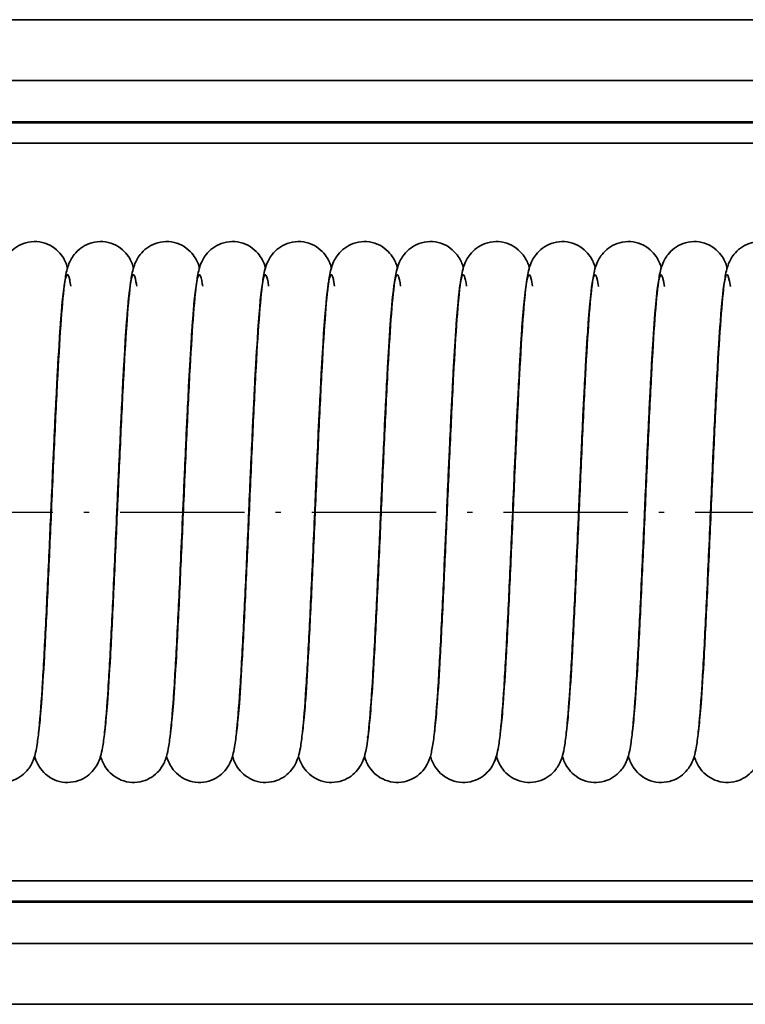
# Model space of a CAD drawing. Units: millimetres. Extents: x 0 to 420, y 0 to 297.
# Drawn here: x 246 to 263, y 131 to 155 of the extents above; entities that cross this region are included whole.
import ezdxf

# ---------------------------------------------------------------- set-up
doc = ezdxf.new("R2010")
doc.units = ezdxf.units.MM
doc.linetypes.add('DASH_DOT', pattern=[0.37, 0.24, -0.06, 0.01, -0.06])
for name, color, linetype, lineweight in [('Mittelpunktmarkierung(DIN)', 8, 'DASH_DOT', 25), ('Sichtbare Kanten(DIN)', 7, 'Continuous', 35), ('Sichtbare tangentiale Kanten(DIN)', 8, 'Continuous', 35)]:
    doc.layers.add(name, color=color, linetype=linetype, lineweight=lineweight)

msp = doc.modelspace()

# ---------------------------------------------------------------- linework, layer by layer
at = {"layer": 'Mittelpunktmarkierung(DIN)', "ltscale": 12.643572}
msp.add_line((126.542, 143.282), (323.023, 143.282), dxfattribs=at)
at = {"layer": 'Sichtbare Kanten(DIN)'}
for p, q in [((88.542, 155.298), (342.542, 155.298)), ((88.542, 153.817), (342.542, 153.817)), ((342.542, 152.784), (88.542, 152.784)), ((88.542, 133.784), (342.542, 133.784)), ((342.542, 132.752), (88.542, 132.752)), ((342.542, 131.27), (88.542, 131.27))]:
    msp.add_line(p, q, dxfattribs=at)
for points, knots in [([(244.571, 137.902), (244.576, 137.935), (244.581, 137.972), (244.603, 138.164), (244.622, 138.373), (244.665, 138.938), (244.69, 139.328), (244.74, 140.234), (244.767, 140.768), (244.82, 141.9), (244.848, 142.513), (244.902, 143.736), (244.929, 144.361), (244.984, 145.544), (245.011, 146.116), (245.066, 147.139), (245.094, 147.601), (245.15, 148.367), (245.179, 148.673), (245.229, 149.033), (245.243, 149.132), (245.301, 149.314), (245.32, 149.371), (245.379, 149.481), (245.407, 149.526), (245.486, 149.626), (245.54, 149.68), (245.665, 149.771), (245.736, 149.81), (245.893, 149.866), (245.982, 149.883), (246.16, 149.886), (246.251, 149.872), (246.42, 149.817), (246.499, 149.775), (246.634, 149.675), (246.691, 149.617), (246.774, 149.508), (246.803, 149.457), (246.847, 149.368), (246.862, 149.328), (246.88, 149.277), (246.885, 149.261), (246.889, 149.246)], [281.063386, 281.063386, 281.063386, 281.063386, 281.098873, 281.098873, 281.229849, 281.229849, 281.396465, 281.396465, 281.575622, 281.575622, 281.758547, 281.758547, 281.943049, 281.943049, 282.128665, 282.128665, 282.315737, 282.315737, 282.506368, 282.506368, 282.613122, 282.613122, 282.651609, 282.651609, 282.673891, 282.673891, 282.699861, 282.699861, 282.725353, 282.725353, 282.75312, 282.75312, 282.781318, 282.781318, 282.809503, 282.809503, 282.837186, 282.837186, 282.86252, 282.86252, 282.889033, 282.889033, 282.901474, 282.901474, 282.901474, 282.901474]), ([(246.181, 137.903), (246.186, 137.935), (246.191, 137.972), (246.213, 138.164), (246.232, 138.373), (246.275, 138.938), (246.3, 139.328), (246.35, 140.234), (246.377, 140.768), (246.43, 141.9), (246.458, 142.513), (246.512, 143.736), (246.539, 144.361), (246.594, 145.544), (246.621, 146.116), (246.676, 147.139), (246.704, 147.601), (246.76, 148.367), (246.789, 148.673), (246.839, 149.033), (246.853, 149.132), (246.911, 149.314), (246.93, 149.371), (246.989, 149.481), (247.017, 149.526), (247.096, 149.626), (247.15, 149.68), (247.275, 149.771), (247.346, 149.81), (247.503, 149.866), (247.592, 149.883), (247.77, 149.886), (247.861, 149.872), (248.03, 149.817), (248.109, 149.775), (248.244, 149.675), (248.301, 149.617), (248.384, 149.508), (248.413, 149.457), (248.457, 149.368), (248.472, 149.328), (248.49, 149.277), (248.495, 149.261), (248.499, 149.246)], [284.925322, 284.925322, 284.925322, 284.925322, 284.960579, 284.960579, 285.091556, 285.091556, 285.258171, 285.258171, 285.437328, 285.437328, 285.620254, 285.620254, 285.804756, 285.804756, 285.990372, 285.990372, 286.177443, 286.177443, 286.368074, 286.368074, 286.474829, 286.474829, 286.513316, 286.513316, 286.535598, 286.535598, 286.561568, 286.561568, 286.58706, 286.58706, 286.614826, 286.614826, 286.643024, 286.643024, 286.67121, 286.67121, 286.698893, 286.698893, 286.724226, 286.724226, 286.75074, 286.75074, 286.76318, 286.76318, 286.76318, 286.76318]), ([(247.791, 137.902), (247.796, 137.935), (247.801, 137.972), (247.823, 138.164), (247.842, 138.373), (247.885, 138.938), (247.91, 139.328), (247.96, 140.234), (247.987, 140.768), (248.04, 141.9), (248.068, 142.513), (248.122, 143.736), (248.149, 144.361), (248.204, 145.544), (248.231, 146.116), (248.286, 147.139), (248.314, 147.601), (248.37, 148.367), (248.399, 148.673), (248.449, 149.033), (248.463, 149.132), (248.521, 149.314), (248.54, 149.371), (248.599, 149.481), (248.627, 149.526), (248.706, 149.626), (248.76, 149.68), (248.885, 149.771), (248.956, 149.81), (249.113, 149.866), (249.202, 149.883), (249.38, 149.886), (249.471, 149.872), (249.64, 149.817), (249.719, 149.775), (249.854, 149.675), (249.911, 149.617), (249.994, 149.508), (250.023, 149.457), (250.067, 149.368), (250.082, 149.328), (250.1, 149.277), (250.105, 149.261), (250.109, 149.246)], [288.786802, 288.786802, 288.786802, 288.786802, 288.822286, 288.822286, 288.953263, 288.953263, 289.119878, 289.119878, 289.299035, 289.299035, 289.481961, 289.481961, 289.666463, 289.666463, 289.852079, 289.852079, 290.03915, 290.03915, 290.229781, 290.229781, 290.336535, 290.336535, 290.375022, 290.375022, 290.397305, 290.397305, 290.423275, 290.423275, 290.448767, 290.448767, 290.476533, 290.476533, 290.504731, 290.504731, 290.532917, 290.532917, 290.5606, 290.5606, 290.585933, 290.585933, 290.612447, 290.612447, 290.624887, 290.624887, 290.624887, 290.624887]), ([(249.401, 137.902), (249.406, 137.935), (249.411, 137.972), (249.433, 138.164), (249.452, 138.373), (249.495, 138.938), (249.52, 139.328), (249.57, 140.234), (249.597, 140.768), (249.65, 141.9), (249.678, 142.513), (249.732, 143.736), (249.759, 144.361), (249.814, 145.544), (249.841, 146.116), (249.896, 147.139), (249.924, 147.601), (249.98, 148.367), (250.009, 148.673), (250.059, 149.033), (250.073, 149.132), (250.131, 149.314), (250.15, 149.371), (250.209, 149.481), (250.237, 149.526), (250.316, 149.626), (250.37, 149.68), (250.495, 149.771), (250.566, 149.81), (250.723, 149.866), (250.812, 149.883), (250.99, 149.886), (251.081, 149.872), (251.25, 149.817), (251.329, 149.775), (251.464, 149.675), (251.521, 149.617), (251.604, 149.508), (251.633, 149.457), (251.677, 149.368), (251.692, 149.328), (251.71, 149.277), (251.715, 149.261), (251.719, 149.246)], [292.648511, 292.648511, 292.648511, 292.648511, 292.683993, 292.683993, 292.81497, 292.81497, 292.981585, 292.981585, 293.160742, 293.160742, 293.343667, 293.343667, 293.52817, 293.52817, 293.713785, 293.713785, 293.900857, 293.900857, 294.091488, 294.091488, 294.198242, 294.198242, 294.236729, 294.236729, 294.259012, 294.259012, 294.284982, 294.284982, 294.310474, 294.310474, 294.33824, 294.33824, 294.366438, 294.366438, 294.394624, 294.394624, 294.422307, 294.422307, 294.44764, 294.44764, 294.474153, 294.474153, 294.486594, 294.486594, 294.486594, 294.486594]), ([(251.011, 137.903), (251.016, 137.935), (251.021, 137.972), (251.043, 138.164), (251.062, 138.373), (251.105, 138.938), (251.13, 139.328), (251.18, 140.234), (251.207, 140.768), (251.26, 141.9), (251.288, 142.513), (251.342, 143.736), (251.369, 144.361), (251.424, 145.544), (251.451, 146.116), (251.506, 147.139), (251.534, 147.601), (251.59, 148.367), (251.619, 148.673), (251.669, 149.033), (251.683, 149.132), (251.741, 149.314), (251.76, 149.371), (251.819, 149.481), (251.847, 149.526), (251.926, 149.626), (251.98, 149.68), (252.105, 149.771), (252.176, 149.81), (252.333, 149.866), (252.422, 149.883), (252.6, 149.886), (252.691, 149.872), (252.86, 149.817), (252.939, 149.775), (253.074, 149.675), (253.131, 149.617), (253.214, 149.508), (253.243, 149.457), (253.287, 149.368), (253.302, 149.328), (253.32, 149.277), (253.325, 149.261), (253.329, 149.246)], [296.510417, 296.510417, 296.510417, 296.510417, 296.5457, 296.5457, 296.676676, 296.676676, 296.843292, 296.843292, 297.022449, 297.022449, 297.205374, 297.205374, 297.389877, 297.389877, 297.575492, 297.575492, 297.762564, 297.762564, 297.953195, 297.953195, 298.059949, 298.059949, 298.098436, 298.098436, 298.120719, 298.120719, 298.146689, 298.146689, 298.172181, 298.172181, 298.199947, 298.199947, 298.228145, 298.228145, 298.256331, 298.256331, 298.284014, 298.284014, 298.309347, 298.309347, 298.33586, 298.33586, 298.348301, 298.348301, 298.348301, 298.348301]), ([(252.621, 137.902), (252.626, 137.935), (252.631, 137.972), (252.653, 138.164), (252.672, 138.373), (252.715, 138.938), (252.74, 139.328), (252.79, 140.234), (252.817, 140.768), (252.87, 141.9), (252.898, 142.513), (252.952, 143.736), (252.979, 144.361), (253.034, 145.544), (253.061, 146.116), (253.116, 147.139), (253.144, 147.601), (253.2, 148.367), (253.229, 148.673), (253.279, 149.033), (253.293, 149.132), (253.351, 149.314), (253.37, 149.371), (253.429, 149.481), (253.457, 149.526), (253.536, 149.626), (253.59, 149.68), (253.715, 149.771), (253.786, 149.81), (253.943, 149.866), (254.032, 149.883), (254.21, 149.886), (254.301, 149.872), (254.47, 149.817), (254.549, 149.775), (254.684, 149.675), (254.741, 149.617), (254.824, 149.508), (254.853, 149.457), (254.897, 149.368), (254.912, 149.328), (254.93, 149.277), (254.935, 149.261), (254.939, 149.246)], [300.37192, 300.37192, 300.37192, 300.37192, 300.407407, 300.407407, 300.538383, 300.538383, 300.704999, 300.704999, 300.884156, 300.884156, 301.067081, 301.067081, 301.251583, 301.251583, 301.437199, 301.437199, 301.624271, 301.624271, 301.814902, 301.814902, 301.921656, 301.921656, 301.960143, 301.960143, 301.982425, 301.982425, 302.008395, 302.008395, 302.033887, 302.033887, 302.061654, 302.061654, 302.089852, 302.089852, 302.118037, 302.118037, 302.14572, 302.14572, 302.171054, 302.171054, 302.197567, 302.197567, 302.210008, 302.210008, 302.210008, 302.210008]), ([(254.209, 137.77), (254.209, 137.77), (254.213, 137.783), (254.224, 137.847), (254.235, 137.92), (254.263, 138.164), (254.282, 138.373), (254.325, 138.938), (254.35, 139.328), (254.4, 140.234), (254.427, 140.768), (254.48, 141.9), (254.508, 142.513), (254.562, 143.736), (254.589, 144.361), (254.644, 145.544), (254.671, 146.116), (254.726, 147.139), (254.754, 147.601), (254.81, 148.367), (254.839, 148.673), (254.889, 149.033), (254.903, 149.132), (254.961, 149.314), (254.98, 149.371), (255.039, 149.481), (255.067, 149.526), (255.146, 149.626), (255.2, 149.68), (255.325, 149.771), (255.396, 149.81), (255.553, 149.866), (255.642, 149.883), (255.82, 149.886), (255.911, 149.872), (256.08, 149.817), (256.159, 149.775), (256.294, 149.675), (256.351, 149.617), (256.434, 149.508), (256.463, 149.457), (256.507, 149.368), (256.522, 149.328), (256.54, 149.277), (256.545, 149.261), (256.549, 149.246)], [304.147712, 304.147712, 304.147712, 304.147712, 304.189078, 304.189078, 304.269114, 304.269114, 304.40009, 304.40009, 304.566705, 304.566705, 304.745862, 304.745862, 304.928788, 304.928788, 305.11329, 305.11329, 305.298906, 305.298906, 305.485977, 305.485977, 305.676608, 305.676608, 305.783363, 305.783363, 305.82185, 305.82185, 305.844132, 305.844132, 305.870102, 305.870102, 305.895594, 305.895594, 305.92336, 305.92336, 305.951558, 305.951558, 305.979744, 305.979744, 306.007427, 306.007427, 306.03276, 306.03276, 306.059274, 306.059274, 306.071714, 306.071714, 306.071714, 306.071714]), ([(255.841, 137.903), (255.846, 137.935), (255.851, 137.972), (255.873, 138.164), (255.892, 138.373), (255.935, 138.938), (255.96, 139.328), (256.01, 140.234), (256.037, 140.768), (256.09, 141.9), (256.118, 142.513), (256.172, 143.736), (256.199, 144.361), (256.254, 145.544), (256.281, 146.116), (256.336, 147.139), (256.364, 147.601), (256.42, 148.367), (256.449, 148.673), (256.499, 149.033), (256.513, 149.132), (256.571, 149.314), (256.59, 149.371), (256.649, 149.481), (256.677, 149.526), (256.756, 149.626), (256.81, 149.68), (256.935, 149.771), (257.006, 149.81), (257.163, 149.866), (257.252, 149.883), (257.43, 149.886), (257.521, 149.872), (257.69, 149.817), (257.769, 149.775), (257.904, 149.675), (257.961, 149.617), (258.044, 149.508), (258.073, 149.457), (258.117, 149.368), (258.132, 149.328), (258.15, 149.277), (258.155, 149.261), (258.159, 149.246)], [308.095427, 308.095427, 308.095427, 308.095427, 308.13082, 308.13082, 308.261797, 308.261797, 308.428412, 308.428412, 308.607569, 308.607569, 308.790495, 308.790495, 308.974997, 308.974997, 309.160613, 309.160613, 309.347684, 309.347684, 309.538315, 309.538315, 309.645069, 309.645069, 309.683557, 309.683557, 309.705839, 309.705839, 309.731809, 309.731809, 309.757301, 309.757301, 309.785067, 309.785067, 309.813265, 309.813265, 309.841451, 309.841451, 309.869134, 309.869134, 309.894467, 309.894467, 309.920981, 309.920981, 309.933421, 309.933421, 309.933421, 309.933421]), ([(257.451, 137.903), (257.456, 137.935), (257.461, 137.972), (257.483, 138.164), (257.502, 138.373), (257.545, 138.938), (257.57, 139.328), (257.62, 140.234), (257.647, 140.768), (257.7, 141.9), (257.728, 142.513), (257.782, 143.736), (257.809, 144.361), (257.864, 145.544), (257.891, 146.116), (257.946, 147.139), (257.974, 147.601), (258.03, 148.367), (258.059, 148.673), (258.109, 149.033), (258.123, 149.132), (258.181, 149.314), (258.2, 149.371), (258.259, 149.481), (258.287, 149.526), (258.366, 149.626), (258.42, 149.68), (258.545, 149.771), (258.616, 149.81), (258.773, 149.866), (258.862, 149.883), (259.04, 149.886), (259.131, 149.872), (259.3, 149.817), (259.379, 149.775), (259.514, 149.675), (259.571, 149.617), (259.654, 149.508), (259.683, 149.457), (259.727, 149.368), (259.742, 149.328), (259.76, 149.277), (259.765, 149.261), (259.769, 149.246)], [311.957101, 311.957101, 311.957101, 311.957101, 311.992527, 311.992527, 312.123504, 312.123504, 312.290119, 312.290119, 312.469276, 312.469276, 312.652201, 312.652201, 312.836704, 312.836704, 313.02232, 313.02232, 313.209391, 313.209391, 313.400022, 313.400022, 313.506776, 313.506776, 313.545263, 313.545263, 313.567546, 313.567546, 313.593516, 313.593516, 313.619008, 313.619008, 313.646774, 313.646774, 313.674972, 313.674972, 313.703158, 313.703158, 313.730841, 313.730841, 313.756174, 313.756174, 313.782688, 313.782688, 313.795128, 313.795128, 313.795128, 313.795128]), ([(259.061, 137.902), (259.066, 137.935), (259.071, 137.972), (259.093, 138.164), (259.112, 138.373), (259.155, 138.938), (259.18, 139.328), (259.23, 140.234), (259.257, 140.768), (259.31, 141.9), (259.338, 142.513), (259.392, 143.736), (259.419, 144.361), (259.474, 145.544), (259.501, 146.116), (259.556, 147.139), (259.584, 147.601), (259.64, 148.367), (259.669, 148.673), (259.719, 149.033), (259.733, 149.132), (259.791, 149.314), (259.81, 149.371), (259.869, 149.481), (259.897, 149.526), (259.976, 149.626), (260.03, 149.68), (260.155, 149.771), (260.226, 149.81), (260.383, 149.866), (260.472, 149.883), (260.65, 149.886), (260.741, 149.872), (260.91, 149.817), (260.989, 149.775), (261.124, 149.675), (261.181, 149.617), (261.264, 149.508), (261.293, 149.457), (261.337, 149.368), (261.352, 149.328), (261.37, 149.277), (261.375, 149.261), (261.379, 149.246)], [315.818747, 315.818747, 315.818747, 315.818747, 315.854234, 315.854234, 315.985211, 315.985211, 316.151826, 316.151826, 316.330983, 316.330983, 316.513908, 316.513908, 316.698411, 316.698411, 316.884026, 316.884026, 317.071098, 317.071098, 317.261729, 317.261729, 317.368483, 317.368483, 317.40697, 317.40697, 317.429253, 317.429253, 317.455223, 317.455223, 317.480715, 317.480715, 317.508481, 317.508481, 317.536679, 317.536679, 317.564865, 317.564865, 317.592548, 317.592548, 317.617881, 317.617881, 317.644394, 317.644394, 317.656835, 317.656835, 317.656835, 317.656835]), ([(260.671, 137.903), (260.676, 137.935), (260.681, 137.972), (260.703, 138.164), (260.722, 138.373), (260.765, 138.938), (260.79, 139.328), (260.84, 140.234), (260.867, 140.768), (260.92, 141.9), (260.948, 142.513), (261.002, 143.736), (261.029, 144.361), (261.084, 145.544), (261.111, 146.116), (261.166, 147.139), (261.194, 147.601), (261.25, 148.367), (261.279, 148.673), (261.329, 149.033), (261.343, 149.132), (261.401, 149.314), (261.42, 149.371), (261.479, 149.481), (261.507, 149.526), (261.586, 149.626), (261.64, 149.68), (261.765, 149.771), (261.836, 149.81), (261.993, 149.866), (262.082, 149.883), (262.26, 149.886), (262.351, 149.872), (262.52, 149.817), (262.599, 149.775), (262.734, 149.675), (262.791, 149.617), (262.874, 149.508), (262.903, 149.457), (262.947, 149.368), (262.962, 149.328), (262.98, 149.277), (262.985, 149.261), (262.989, 149.246)], [319.680684, 319.680684, 319.680684, 319.680684, 319.715941, 319.715941, 319.846917, 319.846917, 320.013533, 320.013533, 320.19269, 320.19269, 320.375615, 320.375615, 320.560117, 320.560117, 320.745733, 320.745733, 320.932805, 320.932805, 321.123436, 321.123436, 321.23019, 321.23019, 321.268677, 321.268677, 321.29096, 321.29096, 321.316929, 321.316929, 321.342421, 321.342421, 321.370188, 321.370188, 321.398386, 321.398386, 321.426571, 321.426571, 321.454254, 321.454254, 321.479588, 321.479588, 321.506101, 321.506101, 321.518542, 321.518542, 321.518542, 321.518542]), ([(262.281, 137.902), (262.286, 137.935), (262.291, 137.972), (262.313, 138.164), (262.332, 138.373), (262.375, 138.938), (262.4, 139.328), (262.45, 140.234), (262.477, 140.768), (262.53, 141.9), (262.558, 142.513), (262.612, 143.736), (262.639, 144.361), (262.694, 145.544), (262.721, 146.116), (262.776, 147.139), (262.804, 147.601), (262.86, 148.367), (262.889, 148.673), (262.939, 149.033), (262.953, 149.132), (263.011, 149.314), (263.03, 149.371), (263.089, 149.481), (263.117, 149.526), (263.196, 149.626), (263.25, 149.68), (263.375, 149.771), (263.446, 149.81), (263.603, 149.866), (263.692, 149.883), (263.87, 149.886), (263.961, 149.872), (264.13, 149.817), (264.209, 149.775), (264.344, 149.675), (264.401, 149.617), (264.484, 149.508), (264.513, 149.457), (264.557, 149.368), (264.572, 149.328), (264.59, 149.277), (264.595, 149.261), (264.599, 149.246)], [323.542164, 323.542164, 323.542164, 323.542164, 323.577648, 323.577648, 323.708624, 323.708624, 323.875239, 323.875239, 324.054397, 324.054397, 324.237322, 324.237322, 324.421824, 324.421824, 324.60744, 324.60744, 324.794511, 324.794511, 324.985142, 324.985142, 325.091897, 325.091897, 325.130384, 325.130384, 325.152666, 325.152666, 325.178636, 325.178636, 325.204128, 325.204128, 325.231895, 325.231895, 325.260092, 325.260092, 325.288278, 325.288278, 325.315961, 325.315961, 325.341294, 325.341294, 325.367808, 325.367808, 325.380249, 325.380249, 325.380249, 325.380249]), ([(246.791, 148.663), (246.788, 148.638), (246.784, 148.609), (246.764, 148.437), (246.745, 148.24), (246.703, 147.698), (246.678, 147.319), (246.628, 146.433), (246.601, 145.906), (246.548, 144.785), (246.521, 144.175), (246.49, 143.473), (246.486, 143.379), (246.469, 143.001), (246.457, 142.716), (246.416, 141.815), (246.388, 141.202), (246.333, 140.088), (246.305, 139.572), (246.25, 138.684), (246.222, 138.305), (246.178, 137.86), (246.162, 137.73), (246.134, 137.544), (246.123, 137.48), (246.096, 137.363), (246.083, 137.311), (246.045, 137.208), (246.026, 137.164), (245.979, 137.08), (245.956, 137.043), (245.886, 136.953), (245.833, 136.898), (245.711, 136.805), (245.642, 136.766), (245.486, 136.706), (245.398, 136.688), (245.22, 136.682), (245.129, 136.693), (244.959, 136.745), (244.878, 136.785), (244.741, 136.883), (244.682, 136.941), (244.596, 137.051), (244.565, 137.102), (244.52, 137.193), (244.504, 137.233), (244.485, 137.287), (244.479, 137.305), (244.474, 137.322)], [121.246904, 121.246904, 121.246904, 121.246904, 121.274432, 121.274432, 121.402191, 121.402191, 121.567333, 121.567333, 121.746062, 121.746062, 121.92884, 121.92884, 121.957174, 121.957174, 122.042378, 122.042378, 122.230357, 122.230357, 122.416579, 122.416579, 122.605147, 122.605147, 122.70311, 122.70311, 122.764179, 122.764179, 122.810026, 122.810026, 122.837107, 122.837107, 122.855316, 122.855316, 122.881233, 122.881233, 122.906591, 122.906591, 122.934279, 122.934279, 122.962474, 122.962474, 122.990663, 122.990663, 123.018425, 123.018425, 123.043914, 123.043914, 123.070039, 123.070039, 123.084318, 123.084318, 123.084318, 123.084318]), ([(248.401, 148.663), (248.399, 148.641), (248.395, 148.618), (248.376, 148.456), (248.358, 148.265), (248.316, 147.738), (248.291, 147.366), (248.241, 146.492), (248.215, 145.97), (248.162, 144.856), (248.134, 144.248), (248.102, 143.522), (248.097, 143.403), (248.076, 142.926), (248.06, 142.566), (248.017, 141.599), (247.989, 140.995), (247.933, 139.903), (247.906, 139.401), (247.85, 138.545), (247.822, 138.185), (247.777, 137.765), (247.761, 137.643), (247.728, 137.457), (247.715, 137.388), (247.672, 137.251), (247.651, 137.192), (247.589, 137.078), (247.56, 137.034), (247.481, 136.936), (247.427, 136.883), (247.301, 136.793), (247.229, 136.755), (247.07, 136.7), (246.981, 136.685), (246.803, 136.684), (246.712, 136.699), (246.544, 136.756), (246.465, 136.799), (246.332, 136.9), (246.276, 136.959), (246.195, 137.067), (246.167, 137.117), (246.124, 137.206), (246.109, 137.245), (246.093, 137.295), (246.088, 137.309), (246.084, 137.323)], [117.384506, 117.384506, 117.384506, 117.384506, 117.408114, 117.408114, 117.533869, 117.533869, 117.698054, 117.698054, 117.876505, 117.876505, 118.059189, 118.059189, 118.094895, 118.094895, 118.202424, 118.202424, 118.390059, 118.390059, 118.576477, 118.576477, 118.765494, 118.765494, 118.86488, 118.86488, 118.9339, 118.9339, 118.973974, 118.973974, 118.995586, 118.995586, 119.021299, 119.021299, 119.046909, 119.046909, 119.074715, 119.074715, 119.102915, 119.102915, 119.131098, 119.131098, 119.158728, 119.158728, 119.183974, 119.183974, 119.210749, 119.210749, 119.221948, 119.221948, 119.221948, 119.221948]), ([(250.012, 148.663), (250.009, 148.643), (250.006, 148.621), (249.986, 148.463), (249.968, 148.275), (249.927, 147.754), (249.903, 147.385), (249.852, 146.515), (249.826, 145.995), (249.773, 144.883), (249.746, 144.276), (249.713, 143.542), (249.707, 143.413), (249.685, 142.897), (249.667, 142.507), (249.623, 141.514), (249.595, 140.914), (249.54, 139.831), (249.512, 139.334), (249.456, 138.492), (249.428, 138.139), (249.382, 137.729), (249.366, 137.611), (249.331, 137.421), (249.317, 137.349), (249.263, 137.205), (249.244, 137.161), (249.197, 137.076), (249.174, 137.04), (249.104, 136.95), (249.051, 136.896), (248.928, 136.803), (248.858, 136.764), (248.702, 136.705), (248.614, 136.688), (248.436, 136.682), (248.345, 136.694), (248.175, 136.747), (248.095, 136.787), (247.958, 136.885), (247.899, 136.944), (247.814, 137.053), (247.784, 137.105), (247.739, 137.195), (247.723, 137.235), (247.705, 137.288), (247.699, 137.306), (247.694, 137.323)], [113.522135, 113.522135, 113.522135, 113.522135, 113.544222, 113.544222, 113.669179, 113.669179, 113.832976, 113.832976, 114.011312, 114.011312, 114.193958, 114.193958, 114.232575, 114.232575, 114.348946, 114.348946, 114.536417, 114.536417, 114.722918, 114.722918, 114.912132, 114.912132, 115.012212, 115.012212, 115.085939, 115.085939, 115.113158, 115.113158, 115.131079, 115.131079, 115.156898, 115.156898, 115.182299, 115.182299, 115.210006, 115.210006, 115.238201, 115.238201, 115.26639, 115.26639, 115.294134, 115.294134, 115.319585, 115.319585, 115.345797, 115.345797, 115.359712, 115.359712, 115.359712, 115.359712]), ([(251.621, 148.663), (251.618, 148.638), (251.615, 148.611), (251.594, 148.44), (251.576, 148.244), (251.533, 147.704), (251.509, 147.327), (251.459, 146.442), (251.432, 145.916), (251.379, 144.796), (251.352, 144.186), (251.32, 143.481), (251.316, 143.383), (251.299, 142.989), (251.286, 142.693), (251.245, 141.781), (251.217, 141.169), (251.162, 140.058), (251.134, 139.544), (251.078, 138.662), (251.05, 138.286), (251.006, 137.845), (250.991, 137.716), (250.962, 137.531), (250.95, 137.466), (250.922, 137.346), (250.907, 137.292), (250.866, 137.189), (250.849, 137.151), (250.807, 137.077), (250.785, 137.043), (250.718, 136.955), (250.666, 136.9), (250.544, 136.807), (250.475, 136.767), (250.32, 136.707), (250.232, 136.689), (250.054, 136.681), (249.963, 136.693), (249.793, 136.743), (249.712, 136.783), (249.573, 136.881), (249.514, 136.939), (249.427, 137.048), (249.396, 137.1), (249.35, 137.191), (249.335, 137.231), (249.316, 137.286), (249.31, 137.304), (249.304, 137.322)], [109.659872, 109.659872, 109.659872, 109.659872, 109.686776, 109.686776, 109.814221, 109.814221, 109.979215, 109.979215, 110.157902, 110.157902, 110.340666, 110.340666, 110.370159, 110.370159, 110.458868, 110.458868, 110.6468, 110.6468, 110.833051, 110.833051, 111.021686, 111.021686, 111.119845, 111.119845, 111.181866, 111.181866, 111.228458, 111.228458, 111.250986, 111.250986, 111.267962, 111.267962, 111.293847, 111.293847, 111.319176, 111.319176, 111.346844, 111.346844, 111.375037, 111.375037, 111.403228, 111.403228, 111.431007, 111.431007, 111.456535, 111.456535, 111.482575, 111.482575, 111.497155, 111.497155, 111.497155, 111.497155]), ([(253.231, 148.663), (253.229, 148.642), (253.225, 148.618), (253.206, 148.456), (253.188, 148.266), (253.146, 147.74), (253.122, 147.368), (253.071, 146.494), (253.045, 145.973), (252.992, 144.858), (252.964, 144.25), (252.932, 143.524), (252.927, 143.404), (252.906, 142.923), (252.89, 142.561), (252.846, 141.591), (252.818, 140.987), (252.763, 139.896), (252.735, 139.394), (252.68, 138.54), (252.651, 138.18), (252.606, 137.762), (252.591, 137.64), (252.558, 137.454), (252.544, 137.385), (252.5, 137.248), (252.48, 137.19), (252.419, 137.079), (252.391, 137.036), (252.314, 136.939), (252.259, 136.885), (252.134, 136.794), (252.062, 136.756), (251.904, 136.701), (251.815, 136.685), (251.637, 136.684), (251.546, 136.698), (251.378, 136.754), (251.299, 136.797), (251.165, 136.897), (251.109, 136.956), (251.027, 137.064), (250.998, 137.115), (250.955, 137.204), (250.94, 137.243), (250.923, 137.294), (250.918, 137.308), (250.914, 137.322)], [105.797477, 105.797477, 105.797477, 105.797477, 105.820939, 105.820939, 105.946618, 105.946618, 106.110767, 106.110767, 106.289207, 106.289207, 106.471887, 106.471887, 106.507871, 106.507871, 106.616242, 106.616242, 106.803861, 106.803861, 106.990287, 106.990287, 107.179322, 107.179322, 107.278771, 107.278771, 107.348197, 107.348197, 107.38687, 107.38687, 107.408169, 107.408169, 107.433926, 107.433926, 107.459496, 107.459496, 107.487287, 107.487287, 107.515486, 107.515486, 107.54367, 107.54367, 107.571321, 107.571321, 107.5966, 107.5966, 107.623271, 107.623271, 107.6349, 107.6349, 107.6349, 107.6349]), ([(254.841, 148.663), (254.837, 148.634), (254.833, 148.601), (254.812, 148.417), (254.793, 148.214), (254.75, 147.658), (254.726, 147.272), (254.675, 146.374), (254.648, 145.843), (254.595, 144.715), (254.568, 144.103), (254.538, 143.425), (254.535, 143.355), (254.522, 143.073), (254.513, 142.862), (254.476, 142.029), (254.448, 141.408), (254.393, 140.274), (254.365, 139.745), (254.31, 138.827), (254.282, 138.43), (254.223, 137.797), (254.204, 137.588), (254.129, 137.299), (254.108, 137.22), (254.017, 137.059), (253.979, 137.004), (253.884, 136.899), (253.826, 136.85), (253.693, 136.766), (253.616, 136.732), (253.45, 136.689), (253.359, 136.68), (253.181, 136.693), (253.092, 136.715), (252.93, 136.784), (252.855, 136.832), (252.733, 136.939), (252.684, 136.998), (252.615, 137.102), (252.591, 137.148), (252.552, 137.235), (252.539, 137.274), (252.527, 137.314), (252.525, 137.319), (252.524, 137.323)], [101.935525, 101.935525, 101.935525, 101.935525, 101.967008, 101.967008, 102.096711, 102.096711, 102.262752, 102.262752, 102.441743, 102.441743, 102.624611, 102.624611, 102.645694, 102.645694, 102.709028, 102.709028, 102.897255, 102.897255, 103.083299, 103.083299, 103.271483, 103.271483, 103.466261, 103.466261, 103.526237, 103.526237, 103.552255, 103.552255, 103.577375, 103.577375, 103.603642, 103.603642, 103.631642, 103.631642, 103.659845, 103.659845, 103.687998, 103.687998, 103.715226, 103.715226, 103.740075, 103.740075, 103.768958, 103.768958, 103.772453, 103.772453, 103.772453, 103.772453]), ([(256.452, 148.663), (256.449, 148.645), (256.447, 148.626), (256.428, 148.475), (256.41, 148.292), (256.369, 147.78), (256.345, 147.416), (256.295, 146.555), (256.268, 146.038), (256.215, 144.931), (256.188, 144.326), (256.155, 143.575), (256.148, 143.43), (256.122, 142.846), (256.103, 142.404), (256.056, 141.368), (256.028, 140.775), (255.973, 139.709), (255.945, 139.222), (255.889, 138.402), (255.861, 138.063), (255.814, 137.669), (255.798, 137.556), (255.757, 137.364), (255.743, 137.283), (255.662, 137.121), (255.644, 137.088), (255.585, 136.998), (255.534, 136.938), (255.418, 136.837), (255.353, 136.794), (255.207, 136.725), (255.122, 136.7), (254.947, 136.679), (254.855, 136.684), (254.68, 136.722), (254.596, 136.756), (254.448, 136.844), (254.383, 136.9), (254.284, 137.011), (254.247, 137.066), (254.194, 137.161), (254.176, 137.202), (254.151, 137.269), (254.142, 137.296), (254.134, 137.322)], [98.074097, 98.074097, 98.074097, 98.074097, 98.093598, 98.093598, 98.21717, 98.21717, 98.380279, 98.380279, 98.558414, 98.558414, 98.740992, 98.740992, 98.784629, 98.784629, 98.916293, 98.916293, 99.103448, 99.103448, 99.290099, 99.290099, 99.479681, 99.479681, 99.581195, 99.581195, 99.657537, 99.657537, 99.674555, 99.674555, 99.702391, 99.702391, 99.72719, 99.72719, 99.754501, 99.754501, 99.782664, 99.782664, 99.810863, 99.810863, 99.838848, 99.838848, 99.86501, 99.86501, 99.890124, 99.890124, 99.911327, 99.911327, 99.911327, 99.911327]), ([(258.061, 148.663), (258.058, 148.64), (258.055, 148.615), (258.035, 148.45), (258.017, 148.258), (257.975, 147.727), (257.951, 147.353), (257.9, 146.475), (257.874, 145.952), (257.821, 144.836), (257.793, 144.227), (257.762, 143.508), (257.757, 143.396), (257.737, 142.947), (257.722, 142.609), (257.679, 141.66), (257.651, 141.053), (257.596, 139.955), (257.568, 139.448), (257.513, 138.584), (257.485, 138.218), (257.44, 137.791), (257.424, 137.667), (257.393, 137.482), (257.38, 137.415), (257.341, 137.278), (257.32, 137.208), (257.244, 137.071), (257.211, 137.02), (257.124, 136.919), (257.068, 136.867), (256.939, 136.78), (256.864, 136.744), (256.702, 136.694), (256.612, 136.682), (256.434, 136.688), (256.344, 136.706), (256.179, 136.769), (256.101, 136.814), (255.973, 136.918), (255.921, 136.977), (255.845, 137.084), (255.819, 137.132), (255.779, 137.22), (255.764, 137.259), (255.75, 137.303), (255.748, 137.311), (255.745, 137.32)], [94.211726, 94.211726, 94.211726, 94.211726, 94.236429, 94.236429, 94.362752, 94.362752, 94.527212, 94.527212, 94.705742, 94.705742, 94.888453, 94.888453, 94.922079, 94.922079, 95.0233, 95.0233, 95.211041, 95.211041, 95.397402, 95.397402, 95.586286, 95.586286, 95.685227, 95.685227, 95.751482, 95.751482, 95.801573, 95.801573, 95.825647, 95.825647, 95.851071, 95.851071, 95.876985, 95.876985, 95.904894, 95.904894, 95.933097, 95.933097, 95.961268, 95.961268, 95.988728, 95.988728, 96.013753, 96.013753, 96.041405, 96.041405, 96.048281, 96.048281, 96.048281, 96.048281]), ([(259.672, 148.663), (259.669, 148.642), (259.666, 148.619), (259.646, 148.459), (259.628, 148.27), (259.586, 147.746), (259.562, 147.376), (259.512, 146.504), (259.485, 145.983), (259.432, 144.87), (259.405, 144.262), (259.373, 143.532), (259.367, 143.408), (259.345, 142.911), (259.329, 142.536), (259.285, 141.556), (259.257, 140.954), (259.201, 139.866), (259.174, 139.366), (259.118, 138.517), (259.09, 138.161), (259.044, 137.747), (259.029, 137.627), (258.995, 137.439), (258.981, 137.368), (258.933, 137.23), (258.914, 137.178), (258.86, 137.081), (258.834, 137.041), (258.761, 136.947), (258.707, 136.892), (258.584, 136.8), (258.513, 136.761), (258.357, 136.704), (258.268, 136.687), (258.09, 136.682), (257.999, 136.695), (257.83, 136.749), (257.75, 136.79), (257.614, 136.889), (257.556, 136.948), (257.472, 137.057), (257.442, 137.108), (257.398, 137.198), (257.382, 137.237), (257.364, 137.29), (257.359, 137.307), (257.354, 137.323)], [90.349346, 90.349346, 90.349346, 90.349346, 90.372172, 90.372172, 90.497518, 90.497518, 90.661505, 90.661505, 90.839897, 90.839897, 91.022561, 91.022561, 91.059761, 91.059761, 91.171825, 91.171825, 91.359377, 91.359377, 91.545837, 91.545837, 91.734954, 91.734954, 91.834686, 91.834686, 91.906, 91.906, 91.938963, 91.938963, 91.958762, 91.958762, 91.984634, 91.984634, 92.010077, 92.010077, 92.037812, 92.037812, 92.066008, 92.066008, 92.094196, 92.094196, 92.121913, 92.121913, 92.147309, 92.147309, 92.173655, 92.173655, 92.186899, 92.186899, 92.186899, 92.186899]), ([(261.281, 148.663), (261.278, 148.638), (261.274, 148.609), (261.254, 148.437), (261.235, 148.24), (261.193, 147.698), (261.168, 147.319), (261.118, 146.433), (261.091, 145.906), (261.038, 144.785), (261.011, 144.175), (260.98, 143.473), (260.976, 143.379), (260.959, 143.001), (260.947, 142.716), (260.906, 141.816), (260.878, 141.203), (260.823, 140.088), (260.796, 139.572), (260.74, 138.685), (260.712, 138.306), (260.668, 137.86), (260.652, 137.73), (260.624, 137.544), (260.613, 137.48), (260.586, 137.363), (260.573, 137.312), (260.535, 137.209), (260.516, 137.164), (260.469, 137.08), (260.446, 137.043), (260.376, 136.953), (260.323, 136.898), (260.201, 136.805), (260.131, 136.765), (259.976, 136.706), (259.888, 136.688), (259.71, 136.682), (259.619, 136.693), (259.449, 136.745), (259.368, 136.785), (259.23, 136.883), (259.172, 136.941), (259.086, 137.051), (259.055, 137.103), (259.01, 137.193), (258.994, 137.233), (258.975, 137.287), (258.969, 137.305), (258.964, 137.322)], [86.487078, 86.487078, 86.487078, 86.487078, 86.514615, 86.514615, 86.642379, 86.642379, 86.807524, 86.807524, 86.986254, 86.986254, 87.169032, 87.169032, 87.197347, 87.197347, 87.282493, 87.282493, 87.470473, 87.470473, 87.656694, 87.656694, 87.845261, 87.845261, 87.943221, 87.943221, 88.004275, 88.004275, 88.05011, 88.05011, 88.077273, 88.077273, 88.095501, 88.095501, 88.121418, 88.121418, 88.146777, 88.146777, 88.174466, 88.174466, 88.20266, 88.20266, 88.23085, 88.23085, 88.258611, 88.258611, 88.284099, 88.284099, 88.310227, 88.310227, 88.324495, 88.324495, 88.324495, 88.324495]), ([(262.891, 148.663), (262.889, 148.641), (262.885, 148.618), (262.866, 148.456), (262.848, 148.265), (262.806, 147.738), (262.781, 147.366), (262.731, 146.492), (262.705, 145.97), (262.652, 144.856), (262.624, 144.248), (262.592, 143.522), (262.587, 143.403), (262.566, 142.926), (262.55, 142.567), (262.507, 141.599), (262.479, 140.995), (262.423, 139.903), (262.396, 139.401), (262.34, 138.545), (262.312, 138.185), (262.267, 137.765), (262.251, 137.643), (262.218, 137.457), (262.205, 137.388), (262.162, 137.251), (262.141, 137.192), (262.078, 137.078), (262.05, 137.034), (261.971, 136.936), (261.917, 136.883), (261.791, 136.793), (261.719, 136.755), (261.56, 136.7), (261.471, 136.685), (261.293, 136.684), (261.202, 136.699), (261.034, 136.756), (260.955, 136.799), (260.822, 136.9), (260.766, 136.959), (260.685, 137.067), (260.657, 137.117), (260.614, 137.206), (260.599, 137.245), (260.583, 137.295), (260.578, 137.309), (260.574, 137.323)], [82.624679, 82.624679, 82.624679, 82.624679, 82.648289, 82.648289, 82.774045, 82.774045, 82.938232, 82.938232, 83.116682, 83.116682, 83.299366, 83.299366, 83.335068, 83.335068, 83.442584, 83.442584, 83.630218, 83.630218, 83.816636, 83.816636, 84.005653, 84.005653, 84.105039, 84.105039, 84.174052, 84.174052, 84.214148, 84.214148, 84.235765, 84.235765, 84.261478, 84.261478, 84.287088, 84.287088, 84.314895, 84.314895, 84.343094, 84.343094, 84.371277, 84.371277, 84.398908, 84.398908, 84.424153, 84.424153, 84.45093, 84.45093, 84.462121, 84.462121, 84.462121, 84.462121]), ([(264.502, 148.663), (264.499, 148.643), (264.496, 148.621), (264.476, 148.463), (264.458, 148.275), (264.417, 147.753), (264.393, 147.384), (264.342, 146.515), (264.316, 145.995), (264.263, 144.883), (264.236, 144.276), (264.203, 143.541), (264.197, 143.413), (264.175, 142.897), (264.157, 142.508), (264.113, 141.516), (264.085, 140.916), (264.03, 139.832), (264.002, 139.336), (263.946, 138.492), (263.918, 138.14), (263.872, 137.73), (263.856, 137.611), (263.821, 137.422), (263.807, 137.349), (263.754, 137.206), (263.735, 137.161), (263.687, 137.077), (263.664, 137.04), (263.594, 136.95), (263.541, 136.896), (263.418, 136.803), (263.348, 136.764), (263.192, 136.705), (263.104, 136.688), (262.926, 136.682), (262.835, 136.694), (262.665, 136.747), (262.585, 136.787), (262.448, 136.885), (262.389, 136.944), (262.304, 137.053), (262.274, 137.105), (262.229, 137.195), (262.213, 137.235), (262.195, 137.288), (262.189, 137.306), (262.184, 137.323)], [78.762308, 78.762308, 78.762308, 78.762308, 78.784423, 78.784423, 78.909395, 78.909395, 79.073199, 79.073199, 79.251537, 79.251537, 79.434184, 79.434184, 79.472747, 79.472747, 79.588956, 79.588956, 79.77643, 79.77643, 79.962929, 79.962929, 80.152139, 80.152139, 80.252206, 80.252206, 80.325838, 80.325838, 80.353256, 80.353256, 80.371247, 80.371247, 80.397073, 80.397073, 80.422473, 80.422473, 80.45018, 80.45018, 80.478375, 80.478375, 80.506564, 80.506564, 80.534308, 80.534308, 80.559759, 80.559759, 80.585971, 80.585971, 80.599885, 80.599885, 80.599885, 80.599885])]:
    msp.add_open_spline(points, degree=3, knots=knots, dxfattribs=at)
at = {"layer": 'Sichtbare tangentiale Kanten(DIN)'}
for p, q in [((88.542, 152.809), (342.542, 152.809)), ((342.542, 152.284), (88.542, 152.284)), ((88.542, 134.284), (342.542, 134.284)), ((342.542, 133.76), (88.542, 133.76))]:
    msp.add_line(p, q, dxfattribs=at)
for points, knots in [([(246.482, 143.284), (246.557, 144.996), (246.633, 146.692), (246.709, 147.775), (246.786, 148.879), (246.863, 149.324), (246.94, 148.948), (246.948, 148.906), (246.957, 148.854), (246.966, 148.793)], [464.955713, 464.955713, 464.955713, 464.955713, 465.841254, 465.841254, 465.841254, 466.74354, 466.74354, 466.74354, 466.844071, 466.844071, 466.844071, 466.844071]), ([(248.092, 143.284), (248.093, 143.315), (248.094, 143.346), (248.096, 143.378), (248.173, 145.122), (248.25, 146.834), (248.327, 147.893), (248.404, 148.952), (248.481, 149.336), (248.558, 148.904), (248.564, 148.872), (248.57, 148.835), (248.575, 148.794)], [471.238898, 471.238898, 471.238898, 471.238898, 471.254969, 471.254969, 471.254969, 472.157255, 472.157255, 472.157255, 473.05954, 473.05954, 473.05954, 473.127118, 473.127118, 473.127118, 473.127118]), ([(249.702, 143.284), (249.706, 143.379), (249.71, 143.473), (249.714, 143.568), (249.791, 145.31), (249.868, 146.993), (249.945, 148.006), (250.022, 149.019), (250.1, 149.341), (250.177, 148.854), (250.18, 148.835), (250.183, 148.815), (250.186, 148.794)], [477.522083, 477.522083, 477.522083, 477.522083, 477.570969, 477.570969, 477.570969, 478.473255, 478.473255, 478.473255, 479.375541, 479.375541, 479.375541, 479.410729, 479.410729, 479.410729, 479.410729]), ([(251.312, 143.285), (251.319, 143.442), (251.326, 143.6), (251.333, 143.758), (251.41, 145.496), (251.487, 147.148), (251.564, 148.114), (251.641, 149.08), (251.718, 149.339), (251.795, 148.798), (251.795, 148.797), (251.795, 148.796), (251.795, 148.795)], [483.805269, 483.805269, 483.805269, 483.805269, 483.88697, 483.88697, 483.88697, 484.789255, 484.789255, 484.789255, 485.691541, 485.691541, 485.691541, 485.6933, 485.6933, 485.6933, 485.6933]), ([(252.922, 143.285), (252.931, 143.506), (252.941, 143.727), (252.951, 143.947), (253.028, 145.68), (253.105, 147.299), (253.182, 148.217), (253.257, 149.103), (253.331, 149.317), (253.405, 148.795)], [490.088454, 490.088454, 490.088454, 490.088454, 490.20297, 490.20297, 490.20297, 491.105256, 491.105256, 491.105256, 491.976412, 491.976412, 491.976412, 491.976412]), ([(254.532, 143.285), (254.544, 143.569), (254.557, 143.854), (254.569, 144.136), (254.646, 145.861), (254.724, 147.446), (254.801, 148.314), (254.872, 149.123), (254.944, 149.295), (255.016, 148.792)], [496.371639, 496.371639, 496.371639, 496.371639, 496.51897, 496.51897, 496.51897, 497.421256, 497.421256, 497.421256, 498.260961, 498.260961, 498.260961, 498.260961]), ([(256.142, 143.285), (256.157, 143.633), (256.172, 143.981), (256.188, 144.324), (256.265, 146.04), (256.342, 147.588), (256.419, 148.406), (256.488, 149.137), (256.557, 149.272), (256.626, 148.793)], [502.654825, 502.654825, 502.654825, 502.654825, 502.834971, 502.834971, 502.834971, 503.737256, 503.737256, 503.737256, 504.543279, 504.543279, 504.543279, 504.543279]), ([(257.752, 143.285), (257.77, 143.697), (257.788, 144.108), (257.806, 144.51), (257.883, 146.215), (257.96, 147.725), (258.037, 148.493), (258.103, 149.15), (258.169, 149.251), (258.236, 148.792)], [508.93801, 508.93801, 508.93801, 508.93801, 509.150971, 509.150971, 509.150971, 510.053257, 510.053257, 510.053257, 510.826298, 510.826298, 510.826298, 510.826298]), ([(259.362, 143.285), (259.383, 143.76), (259.404, 144.235), (259.425, 144.696), (259.502, 146.388), (259.579, 147.858), (259.656, 148.574), (259.719, 149.161), (259.782, 149.23), (259.846, 148.79)], [515.221195, 515.221195, 515.221195, 515.221195, 515.466971, 515.466971, 515.466971, 516.369257, 516.369257, 516.369257, 517.109897, 517.109897, 517.109897, 517.109897]), ([(260.972, 143.285), (260.995, 143.823), (261.019, 144.361), (261.043, 144.879), (261.12, 146.556), (261.197, 147.986), (261.274, 148.649), (261.335, 149.169), (261.395, 149.209), (261.456, 148.79)], [521.50438, 521.50438, 521.50438, 521.50438, 521.782972, 521.782972, 521.782972, 522.685257, 522.685257, 522.685257, 523.392739, 523.392739, 523.392739, 523.392739]), ([(262.582, 143.285), (262.608, 143.887), (262.635, 144.488), (262.661, 145.061), (262.739, 146.722), (262.816, 148.109), (262.893, 148.718), (262.95, 149.174), (263.008, 149.189), (263.065, 148.789)], [527.787566, 527.787566, 527.787566, 527.787566, 528.098972, 528.098972, 528.098972, 529.001258, 529.001258, 529.001258, 529.675789, 529.675789, 529.675789, 529.675789])]:
    msp.add_open_spline(points, degree=3, knots=knots, dxfattribs=at)

doc.saveas('drawing.dxf')
